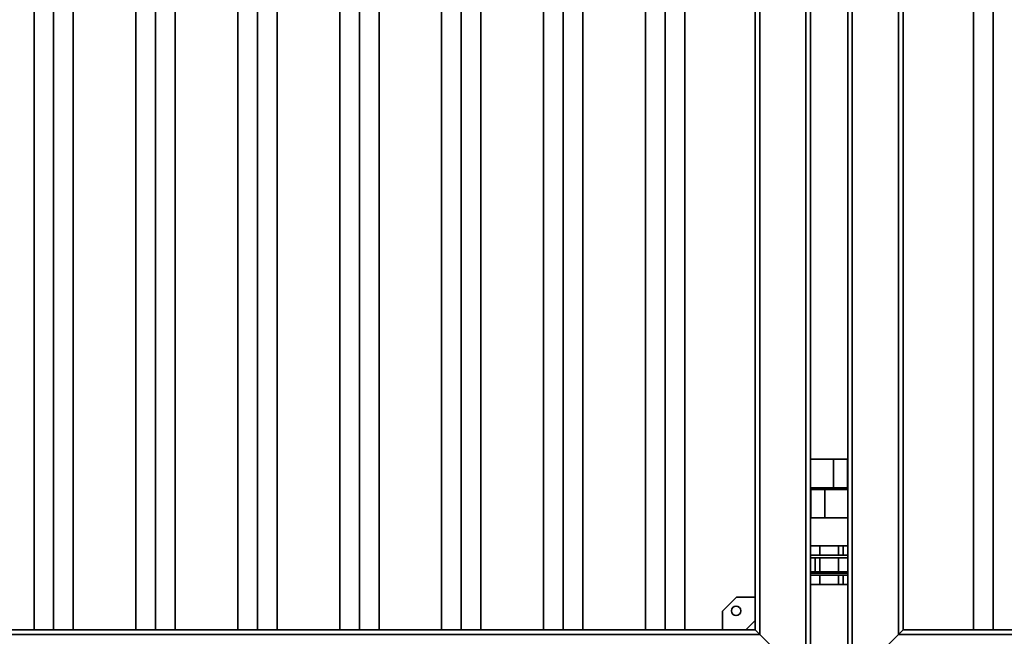
# Model space of a CAD drawing. Units: inches. Extents: x 0.3 to 16.8, y 0.2 to 10.8.
# Drawn here: x 7 to 9, y 3.6 to 4.8 of the extents above; entities that cross this region are included whole.
import ezdxf

# ---------------------------------------------------------------- set-up
doc = ezdxf.new("R2010")
doc.units = ezdxf.units.IN
doc.header["$MEASUREMENT"] = 0

msp = doc.modelspace()

# ---------------------------------------------------------------- linework, layer by layer
at = {"color": 7, "linetype": 'Continuous', "lineweight": 35}
for p, q in [((8.51668, 5.85234), (8.51668, 3.57386)), ((8.61283, 5.85391), (8.61283, 3.4777)), ((8.62245, 5.85507), (8.62245, 3.75774)), ((8.69937, 3.73251), (8.69937, 5.85572)), ((8.70898, 3.4777), (8.70898, 5.85572)), ((8.80514, 3.57386), (8.80514, 5.85572)), ((8.96074, 3.58347), (8.96074, 5.8527)), ((9.00153, 3.58347), (9.00153, 5.8527)), ((8.81475, 3.58347), (8.81475, 5.78539)), ((7.01026, 3.58347), (7.01026, 5.42482)), ((7.05105, 3.58347), (7.05105, 5.42482)), ((7.09185, 3.58347), (7.09185, 5.42482)), ((7.2218, 3.58347), (7.2218, 5.42482)), ((7.26259, 3.58347), (7.26259, 5.42482)), ((7.30338, 3.58347), (7.30338, 5.42482)), ((7.43333, 3.58347), (7.43333, 5.42482)), ((7.47413, 3.58347), (7.47413, 5.42482)), ((7.51492, 3.58347), (7.51492, 5.42482)), ((7.64487, 3.58347), (7.64487, 5.42482)), ((7.68567, 3.58347), (7.68567, 5.42482)), ((7.72646, 3.58347), (7.72646, 5.42482)), ((7.85641, 3.58347), (7.85641, 5.42482)), ((7.89721, 3.58347), (7.89721, 5.42482)), ((7.938, 3.58347), (7.938, 5.42482)), ((8.06795, 3.58347), (8.06795, 5.42482)), ((8.10874, 3.58347), (8.10874, 5.42482)), ((8.14954, 3.58347), (8.14954, 5.42482)), ((8.27949, 3.58347), (8.27949, 5.42482)), ((8.32028, 3.58347), (8.32028, 5.42482)), ((8.36108, 3.58347), (8.36108, 5.42482)), ((8.50706, 5.42482), (8.50706, 3.65078)), ((8.62245, 3.93736), (8.66961, 3.93736)), ((8.66961, 3.93736), (8.66961, 3.87812)), ((8.69891, 3.93736), (8.66961, 3.93736)), ((8.69891, 3.87812), (8.69891, 3.93736)), ((8.66961, 3.87812), (8.62245, 3.87812)), ((8.62291, 3.87466), (8.62291, 3.81543)), ((8.62291, 3.87466), (8.65221, 3.87466)), ((8.65221, 3.81543), (8.65221, 3.87466)), ((8.65221, 3.87466), (8.69937, 3.87466)), ((8.69891, 3.87812), (8.66961, 3.87812)), ((8.62291, 3.81543), (8.65221, 3.81543)), ((8.69937, 3.81543), (8.65221, 3.81543)), ((8.62245, 3.75774), (8.62245, 3.73851)), ((8.64168, 3.75774), (8.62245, 3.75774)), ((8.64168, 3.73851), (8.64168, 3.75774)), ((8.68014, 3.75774), (8.64168, 3.75774)), ((8.68014, 3.73851), (8.68014, 3.75774)), ((8.68975, 3.75774), (8.68014, 3.75774)), ((8.68975, 3.73851), (8.68975, 3.75774)), ((8.68975, 3.75774), (8.69937, 3.75774)), ((8.64168, 3.73851), (8.62245, 3.73851)), ((8.62245, 3.73851), (8.62245, 3.69647)), ((8.62245, 3.73251), (8.63206, 3.73251)), ((8.63206, 3.70366), (8.63206, 3.73251)), ((8.64168, 3.73251), (8.63206, 3.73251)), ((8.68014, 3.73851), (8.64168, 3.73851)), ((8.64168, 3.70366), (8.64168, 3.73251)), ((8.68014, 3.73251), (8.64168, 3.73251)), ((8.68975, 3.73851), (8.68014, 3.73851)), ((8.68014, 3.70366), (8.68014, 3.73251)), ((8.69937, 3.73251), (8.68014, 3.73251)), ((8.68975, 3.73851), (8.69937, 3.73851)), ((8.69937, 3.73251), (8.69937, 3.70366)), ((8.62245, 3.70366), (8.63206, 3.70366)), ((8.62245, 3.70366), (8.63206, 3.70366)), ((8.62245, 3.70082), (8.69937, 3.70082)), ((8.64168, 3.70366), (8.63206, 3.70366)), ((8.68014, 3.70366), (8.64168, 3.70366)), ((8.69937, 3.70366), (8.68014, 3.70366)), ((8.69937, 3.46809), (8.69937, 3.70366)), ((8.64168, 3.69647), (8.62245, 3.69647)), ((8.62245, 3.69647), (8.62245, 3.67724)), ((8.64168, 3.67724), (8.64168, 3.69647)), ((8.68014, 3.69647), (8.64168, 3.69647)), ((8.68014, 3.67724), (8.68014, 3.69647)), ((8.68975, 3.69647), (8.68014, 3.69647)), ((8.68975, 3.67724), (8.68975, 3.69647)), ((8.68975, 3.69647), (8.69937, 3.69647)), ((8.64168, 3.67724), (8.62245, 3.67724)), ((8.62245, 3.67724), (8.62245, 3.46809)), ((8.68014, 3.67724), (8.64168, 3.67724)), ((8.68975, 3.67724), (8.68014, 3.67724)), ((8.68975, 3.67724), (8.69937, 3.67724)), ((8.43975, 3.62193), (8.4686, 3.65078)), ((8.4686, 3.65078), (8.50706, 3.65078)), ((8.50706, 3.65078), (8.50706, 3.6027)), ((8.43975, 3.58347), (8.43975, 3.62193)), ((8.50706, 3.6027), (8.48783, 3.58347)), ((8.50706, 3.6027), (8.50706, 3.58347)), ((7.05105, 3.58347), (6.83951, 3.58347)), ((7.26259, 3.58347), (7.05105, 3.58347)), ((7.47413, 3.58347), (7.26259, 3.58347)), ((7.68567, 3.58347), (7.47413, 3.58347)), ((7.89721, 3.58347), (7.68567, 3.58347)), ((8.10874, 3.58347), (7.89721, 3.58347)), ((8.32028, 3.58347), (8.10874, 3.58347)), ((8.43975, 3.58347), (8.32028, 3.58347)), ((8.48783, 3.58347), (8.43975, 3.58347)), ((8.50706, 3.58347), (8.48783, 3.58347)), ((8.51668, 3.57386), (8.50706, 3.58347)), ((8.50706, 3.58347), (8.51668, 3.57386)), ((8.80514, 3.57386), (8.81475, 3.58347)), ((8.81475, 3.58347), (8.80514, 3.57386)), ((9.00153, 3.58347), (8.81475, 3.58347)), ((9.21307, 3.58347), (9.00153, 3.58347)), ((8.51668, 3.57386), (6.22004, 3.57386)), ((8.61283, 3.4777), (8.51668, 3.57386)), ((8.51668, 3.57386), (8.61283, 3.4777)), ((8.70898, 3.4777), (8.80514, 3.57386)), ((8.80514, 3.57386), (8.70898, 3.4777)), ((11.10177, 3.57386), (8.80514, 3.57386))]:
    msp.add_line(p, q, dxfattribs=at)
msp.add_circle((8.46777, 3.62276), 0.0099, dxfattribs=at)

doc.saveas('drawing.dxf')
